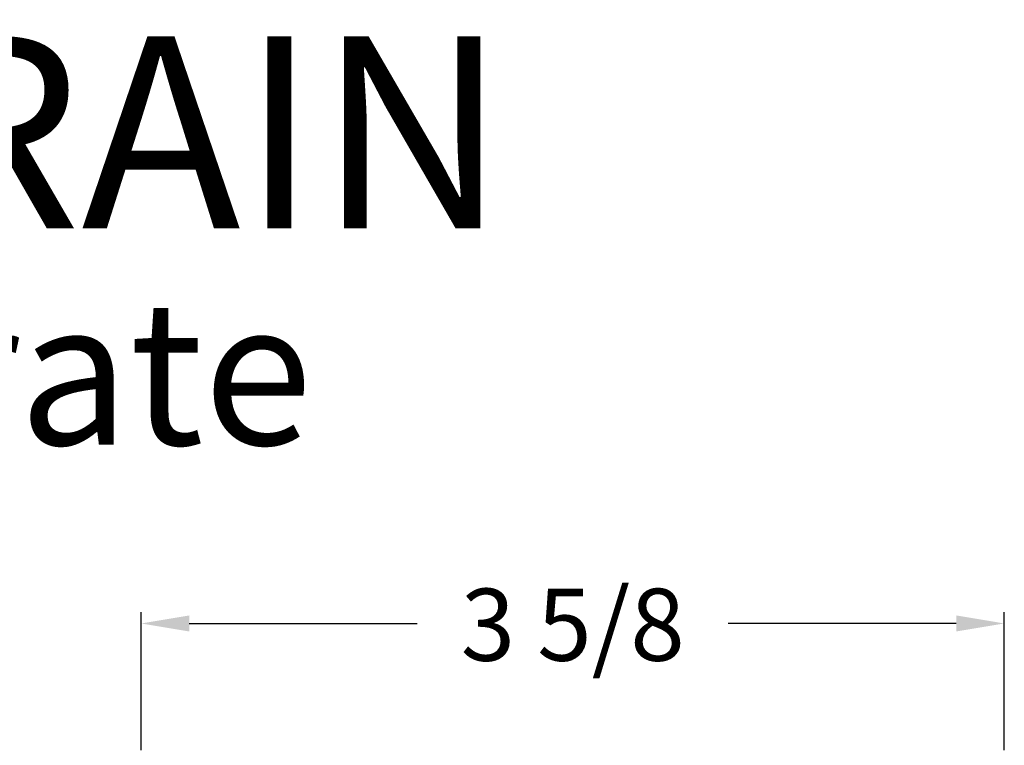
# Model space of a CAD drawing. Units: inches. Extents: x 2.05 to 11.58, y 3.3 to 10.48.
# Drawn here: x 8.49 to 10.54, y 8.9 to 10.41 of the extents above; entities that cross this region are included whole.
import ezdxf

# ---------------------------------------------------------------- set-up
doc = ezdxf.new("R2010")
doc.units = ezdxf.units.IN
doc.header["$MEASUREMENT"] = 0
doc.header["$PDMODE"] = 2
doc.header["$PDSIZE"] = 0.03
doc.layers.add('TEXT', color=7, linetype='Continuous')
doc.layers.add('Unnamed [1]', color=5, linetype='Continuous', lineweight=0, true_color=0x0000ff)
doc.styles.add('CK_TEXT_STYLE_0114', font='ARIAL.TTF', dxfattribs={"width": 0.75, "height": 0.09375})
doc.styles.add('STYLE1', font='ARIAL.TTF')
doc.dimstyles.new('KEYCREATOR_DIMSTYLE', dxfattribs={"dimtxt": 0.09375, "dimasz": 0.09375, "dimexe": 0.023438, "dimexo": 0.023438, "dimgap": 0.032812, "dimtad": 0, "dimtih": 1, "dimtoh": 1, "dimdec": 3, "dimlfac": 2, "dimzin": 4, "dimdsep": 46, "dimtxsty": 'CK_TEXT_STYLE_0114', "dimsah": 1, "dimcen": 0, "dimclrd": 256, "dimclre": 256, "dimclrt": 256, "dimadec": 3, "dimazin": 0, "dimtfac": 1, "dimtdec": 3, "dimtofl": 0, "dimtmove": 0, "dimatfit": 3, "dimfxl": 1, "dimtolj": 1, "dimtzin": 0, "dimarcsym": 0})

# ---------------------------------------------------------------- blocks, each defined once
blk = doc.blocks.new('*D65')
at = {"layer": 'Defpoints', "color": 0}
for p in [(10.5376, 9.1507), (8.7401, 8.8638), (10.5376, 8.8638)]:
    blk.add_point(p, dxfattribs=at)
at = {"layer": 'Unnamed [1]', "color": 5, "lineweight": -2}
for p, q in [((8.7401, 8.8872), (8.7401, 9.1742)), ((10.5376, 8.8872), (10.5376, 9.1742)), ((8.8401, 9.1507), (9.3148, 9.1507)), ((10.4376, 9.1507), (9.9628, 9.1507))]:
    blk.add_line(p, q, dxfattribs=at)
at = {"layer": 'Unnamed [1]', "color": 5}
for points in [[(8.8401, 9.1674), (8.8401, 9.1341), (8.7401, 9.1507)], [(10.4376, 9.1674), (10.4376, 9.1341), (10.5376, 9.1507)]]:
    blk.add_solid(points, dxfattribs=at)
at = {"layer": 'Unnamed [1]', "color": 5, "lineweight": 5, "insert": (9.6388, 9.0731), "char_height": 0.15, "attachment_point": 8, "line_spacing_factor": 0.75, "style": 'STYLE1'}
blk.add_mtext('\\A1;3 5/8', dxfattribs=at)

msp = doc.modelspace()

# ---------------------------------------------------------------- texts
at = {"layer": 'TEXT', "color": 7, "linetype": 'Continuous', "style": 'STYLE1'}
for s, height, p in [('Schluter - KERDI-DRAIN', 0.4, (3.57389, 9.97287)), ('4 inch stainless steel grate', 0.3, (4.10218, 9.52263))]:
    msp.add_text(s, height=height, dxfattribs=at).set_placement(p)

# ---------------------------------------------------------------- dimensions: what is measured, and where the dimension line sits
at = {"layer": 'Unnamed [1]', "color": 7, "lineweight": 5}
dim = msp.add_linear_dim(base=(10.53757, 9.15074, -0.002), p1=(8.74007, 8.86376, -0.002), p2=(10.53757, 8.86376, -0.002), dimstyle='KEYCREATOR_DIMSTYLE', override={"dimtxt": 0.15, "dimasz": 0.1, "dimgap": 0.1, "dimlfac": 2, "dimlunit": 5, "dimpost": '\\X', "dimtxsty": 'STYLE1', "dimclrd": 5, "dimclre": 5, "dimclrt": 5, "dimfrac": 2}, dxfattribs=at)
dim.commit()
dim.dimension.update_dxf_attribs({"geometry": '*D65', "text_midpoint": (9.63882, 9.15074, -0.002), "dimtype": 160})

doc.saveas('drawing.dxf')
